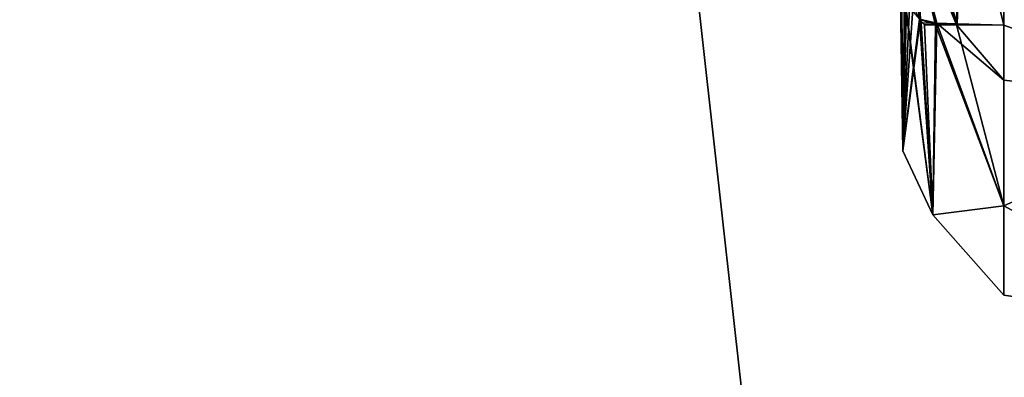
# Model space of a CAD drawing. Units: inches. Extents: x -257 to 197, y -95 to 70.
# Drawn here: x -100 to -98, y -30 to -30 of the extents above; entities that cross this region are included whole.
import ezdxf

# ---------------------------------------------------------------- set-up
doc = ezdxf.new("R2010")
doc.units = ezdxf.units.IN
doc.header["$MEASUREMENT"] = 0
for name, color, linetype in [('SEAT-FABRIC', 5, 'Continuous'), ('SEAT-FRAME', 5, 'Continuous'), ('SEAT-KNOBS', 5, 'Continuous')]:
    doc.layers.add(name, color=color, linetype=linetype)

# ---------------------------------------------------------------- blocks, each defined once
blk = doc.blocks.new('1SAYL_UPHSMIDBCK_ARMS_1T')
at = {"layer": 'SEAT-FABRIC'}
for points in [[(6.1179, -7.9891, 18.513), (3.8588, -8.3968, 18.7536), (3.5433, -6.4163, 18.3822), (5.705, -6.1403, 18.2422)], [(6.1342, -8.0568, 18.4975), (6.1179, -7.9891, 18.513), (3.8588, -8.3968, 18.7536), (3.8584, -8.4441, 18.7364)]]:
    blk.add_3dface(points, dxfattribs=at)
at = {"layer": 'SEAT-FRAME'}
for points in [[(4.1206, -6.6689, 15.4274), (5.3403, -6.5642, 15.3847), (5.3256, -7.5925, 15.8856), (4.1218, -7.7267, 15.95)], [(3.5328, -8.7541, 16.6013), (4.1218, -7.7267, 15.95), (5.3256, -7.5925, 15.8856), (4.3594, -8.6669, 16.565)], [(5.3049, -8.528, 16.4753), (4.3594, -8.6669, 16.565), (5.3256, -7.5925, 15.8856), (5.7654, -8.4133, 16.4154)]]:
    blk.add_3dface(points, dxfattribs=at)
at = {"layer": 'SEAT-KNOBS'}
for points in [[(5.2122, -7.7995, 13.46), (4.9987, -7.8818, 13.344), (4.8482, -7.9448, 13.2677)], [(4.8482, -7.9448, 13.2677), (5.1944, -7.8379, 13.5143), (5.2122, -7.7995, 13.46)], [(5.1944, -7.8379, 11.4325), (5.0417, -7.951, 11.4583), (4.8469, -7.9439, 11.6787)], [(5.1944, -7.8379, 11.4325), (4.8469, -7.9439, 11.6787), (4.9987, -7.8818, 11.6029)], [(4.8482, -7.9448, 13.2677), (5.04, -7.9516, 13.4876), (5.1944, -7.8379, 13.5143)], [(4.6253, -7.9162, 12.1453), (4.7001, -7.8815, 12.1654), (4.8808, -7.8833, 11.7834)], [(4.6253, -7.9162, 12.8015), (4.7001, -7.8815, 12.7814), (4.7001, -7.8815, 12.1654), (4.6253, -7.9162, 12.1453)], [(4.7001, -7.8815, 12.7814), (4.6253, -7.9162, 12.8015), (4.8535, -7.9007, 13.2138)], [(4.8808, -7.8833, 11.7834), (4.8734, -7.8838, 11.7742), (4.6253, -7.9162, 12.1453)], [(4.8734, -7.8838, 11.7742), (4.8538, -7.9007, 11.7333), (4.8471, -7.9065, 11.7194), (4.6253, -7.9162, 12.1453)], [(4.7001, -7.8815, 12.7814), (4.9011, -7.8782, 13.134), (4.9285, -7.88, 13.103)], [(4.8535, -7.9007, 13.2138), (4.8832, -7.8866, 13.1639), (4.9011, -7.8782, 13.134), (4.7001, -7.8815, 12.7814)], [(4.9285, -7.88, 11.8438), (4.8808, -7.8833, 11.7834), (4.7001, -7.8815, 12.1654)], [(4.7001, -7.8815, 12.1654), (4.9442, -7.884, 11.8592), (4.9285, -7.88, 11.8438)], [(4.9285, -7.88, 13.103), (4.9444, -7.8854, 13.0885), (4.7001, -7.8815, 12.7814)], [(4.7001, -7.8815, 12.1654), (4.8552, -7.902, 12.2071), (4.9931, -7.902, 11.9029)], [(4.7001, -7.8815, 12.7814), (4.8552, -7.902, 12.2264), (4.8552, -7.902, 12.2071), (4.7001, -7.8815, 12.1654)], [(4.8552, -7.902, 12.7398), (4.8552, -7.902, 12.7205), (4.8552, -7.902, 12.2264), (4.7001, -7.8815, 12.7814)], [(4.9442, -7.884, 11.8592), (4.7001, -7.8815, 12.1654), (4.9602, -7.8881, 11.8748)], [(4.976, -7.8941, 11.8887), (4.9602, -7.8881, 11.8748), (4.7001, -7.8815, 12.1654)], [(4.9931, -7.902, 11.9029), (4.976, -7.8941, 11.8887), (4.7001, -7.8815, 12.1654)], [(4.8552, -7.902, 12.7398), (4.7001, -7.8815, 12.7814), (4.9444, -7.8854, 13.0885), (4.9607, -7.891, 13.0736)], [(4.8469, -7.9439, 11.6787), (4.847, -7.9194, 11.7053), (4.9987, -7.8818, 11.6029)], [(4.8538, -7.9007, 11.7333), (4.9987, -7.8818, 11.6029), (4.847, -7.9194, 11.7053)], [(4.8489, -7.9209, 13.241), (4.8482, -7.9448, 13.2677), (4.9987, -7.8818, 13.344)], [(4.8489, -7.9209, 13.241), (4.9987, -7.8818, 13.344), (4.8535, -7.9007, 13.2138)], [(4.8494, -7.9027, 13.2207), (4.8535, -7.9007, 13.2138), (4.6253, -7.9162, 12.8015)], [(4.6253, -7.9162, 12.8015), (4.8489, -7.9209, 13.241), (4.8494, -7.9027, 13.2207)], [(4.6253, -7.9162, 12.1453), (4.8471, -7.9065, 11.7194), (4.847, -7.9194, 11.7053)], [(4.847, -7.9194, 11.7053), (4.8471, -7.9065, 11.7194), (4.8538, -7.9007, 11.7333)], [(4.8535, -7.9007, 13.2138), (4.8494, -7.9027, 13.2207), (4.8489, -7.9209, 13.241)], [(4.5313, -7.999, 12.4734), (4.6253, -7.9162, 12.1453), (4.6359, -7.999, 12.1515)], [(4.6253, -7.9162, 12.1453), (4.5313, -7.999, 12.4734), (4.6253, -7.9162, 12.8015)], [(4.6359, -7.999, 12.7953), (4.6253, -7.9162, 12.8015), (4.5313, -7.999, 12.4734)], [(4.847, -7.9194, 11.7053), (4.6359, -7.999, 12.1515), (4.6253, -7.9162, 12.1453)], [(4.6253, -7.9162, 12.8015), (4.6359, -7.999, 12.7953), (4.8489, -7.9209, 13.241)], [(4.6359, -7.999, 12.1515), (4.847, -7.9194, 11.7053), (4.8469, -7.9439, 11.6787)], [(4.7826, -7.999, 13.2468), (4.8489, -7.9209, 13.241), (4.6359, -7.999, 12.7953)], [(4.8467, -7.999, 13.3281), (4.8482, -7.9448, 13.2677), (4.8489, -7.9209, 13.241), (4.7826, -7.999, 13.2468)], [(4.6359, -7.999, 12.1515), (4.8469, -7.9439, 11.6787), (4.7826, -7.999, 11.7001)], [(4.8467, -7.999, 11.6187), (4.7826, -7.999, 11.7001), (4.8469, -7.9439, 11.6787)], [(4.8467, -7.999, 11.6187), (4.8469, -7.9439, 11.6787), (5.0417, -7.951, 11.4583)], [(4.8482, -7.9448, 13.2677), (4.8467, -7.999, 13.3281), (5.04, -7.9516, 13.4876)], [(5.3146, -7.999, 11.3062), (4.8467, -7.999, 11.6187), (5.0417, -7.951, 11.4583)], [(4.5313, -7.999, 12.4734), (4.6359, -7.999, 12.1515), (4.7523, -8.261, 11.6781), (4.4939, -8.261, 12.4734)], [(4.6359, -7.999, 12.7953), (4.5313, -7.999, 12.4734), (4.4939, -8.261, 12.4734)], [(4.7826, -7.999, 13.2468), (4.6359, -7.999, 12.7953), (4.4939, -8.261, 12.4734), (4.7523, -8.261, 13.2688)], [(4.7826, -7.999, 11.7001), (4.7523, -8.261, 11.6781), (4.6359, -7.999, 12.1515)], [(4.7523, -8.261, 11.6781), (4.7826, -7.999, 11.7001), (4.8467, -7.999, 11.6187)], [(5.3146, -7.999, 11.3062), (4.7523, -8.261, 11.6781), (4.8467, -7.999, 11.6187)], [(4.7523, -8.261, 11.6781), (5.3146, -7.999, 11.3062), (5.4289, -8.261, 11.1865)], [(4.7523, -8.261, 13.2688), (5.2962, -7.999, 13.6683), (4.8467, -7.999, 13.3281)], [(5.4289, -8.261, 13.7604), (5.2964, -7.999, 13.6684), (5.2962, -7.999, 13.6683), (4.7523, -8.261, 13.2688)], [(4.8467, -7.999, 13.3281), (4.7826, -7.999, 13.2468), (4.7523, -8.261, 13.2688)]]:
    blk.add_3dface(points, dxfattribs=at)
at = {"layer": 'SEAT-KNOBS', "invisible_edges": 1}
blk.add_3dface([(5.2962, -7.999, 13.6683), (5.04, -7.9516, 13.4876), (4.8467, -7.999, 13.3281)], dxfattribs=at)

msp = doc.modelspace()

# ---------------------------------------------------------------- block references
at = {"rotation": 89.99999999999993}
msp.add_blockref('1SAYL_UPHSMIDBCK_ARMS_1T', (-106.4277, -34.6389), dxfattribs=at)

doc.saveas('drawing.dxf')
